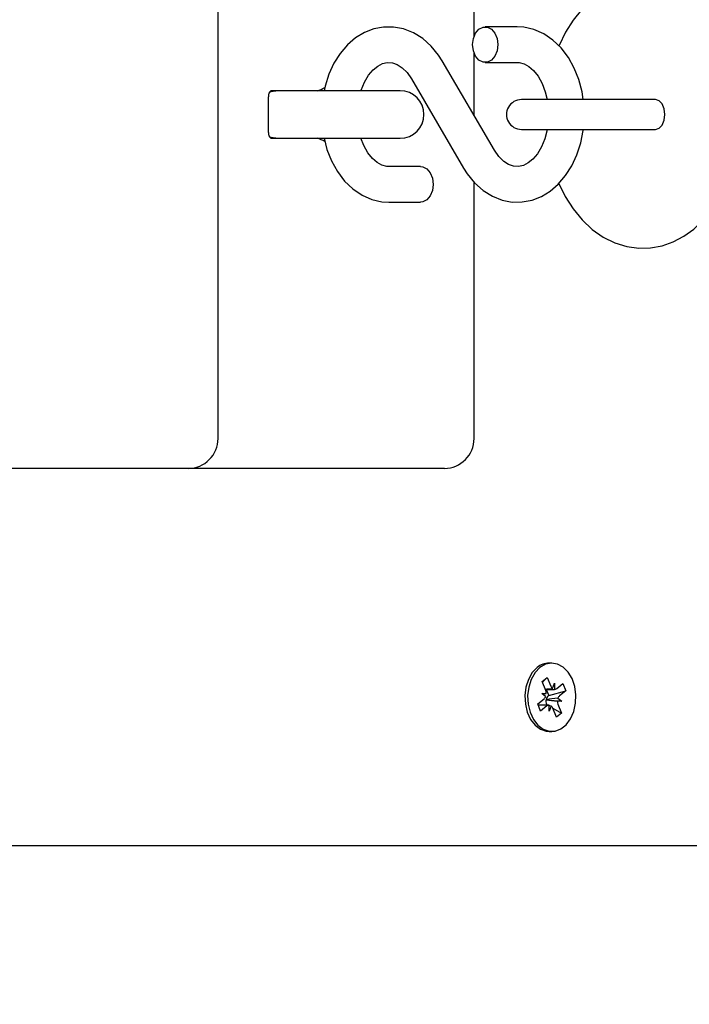
# Model space of a CAD drawing. Units: metres. Extents: x 3.26 to 12.74, y 2.68 to 10.97.
# Drawn here: x 10.18 to 10.29, y 5.22 to 5.39 of the extents above; entities that cross this region are included whole.
import ezdxf

# ---------------------------------------------------------------- set-up
doc = ezdxf.new("R2010")
doc.units = ezdxf.units.M
doc.header["$LTSCALE"] = 75
doc.header["$PDSIZE"] = -1
doc.linetypes.add('SLD-Сплошная', pattern=[0])
doc.styles.get("Standard").update_dxf_attribs({"font": 'isocpeui.ttf'})
doc.dimstyles.new('ISO-25', dxfattribs={"dimtxt": 2.5, "dimasz": 2.5, "dimexe": 1.25, "dimexo": 0.625, "dimtad": 1, "dimtxsty": 'Standard', "dimcen": 2.5, "dimadec": 0, "dimazin": 0, "dimtfac": 1, "dimtmove": 0, "dimatfit": 3, "dimfxl": 1, "dimarcsym": 0})

# ---------------------------------------------------------------- blocks, each defined once
blk = doc.blocks.new('_D_11')
at = {"color": 0, "lineweight": -2, "transparency": 16777216}
for p, q in [((4.288949596511761, 7.413507505421656), (4.288949596511761, 2.681217913742674)), ((12.73606714427591, 5.247507505421732), (12.73606714427591, 2.681217913742673)), ((4.513949596511761, 2.756217913742673), (12.51106714427591, 2.756217913742673))]:
    blk.add_line(p, q, dxfattribs=at)
at = {"color": 0, "transparency": 16777216}
for points in [[(4.513949596511761, 2.793717913742674), (4.513949596511761, 2.718717913742673), (4.288949596511761, 2.756217913742673)], [(12.51106714427591, 2.793717913742674), (12.51106714427591, 2.718717913742673), (12.73606714427591, 2.756217913742673)]]:
    blk.add_solid(points, dxfattribs=at)
at = {"layer": 'Defpoints', "color": 0, "transparency": 16777216}
for p in [(4.288949596511761, 7.413507505421656), (12.73606714427591, 5.247507505421732), (12.73606714427591, 2.756217913742673)]:
    blk.add_point(p, dxfattribs=at)
at = {"color": 0, "transparency": 16777216, "insert": (8.512508370393864, 3.034217913742673), "char_height": 0.19, "attachment_point": 2}
blk.add_mtext('8,45м', dxfattribs=at)
blk = doc.blocks.new('*D24')
at = {"color": 0, "lineweight": -2, "transparency": 16777216}
for p, q in [((5.788949596511758, 7.45350750542167), (5.788949596511758, 4.217937911452412)), ((11.23606714427591, 5.502507505421717), (11.23606714427591, 4.217937911452412)), ((6.013949596511758, 4.292937911452412), (11.01106714427591, 4.292937911452412))]:
    blk.add_line(p, q, dxfattribs=at)
at = {"color": 0, "transparency": 16777216}
for points in [[(6.013949596511758, 4.330437911452412), (6.013949596511758, 4.255437911452413), (5.788949596511758, 4.292937911452412)], [(11.01106714427591, 4.330437911452412), (11.01106714427591, 4.255437911452413), (11.23606714427591, 4.292937911452412)]]:
    blk.add_solid(points, dxfattribs=at)
at = {"layer": 'Defpoints', "color": 0, "transparency": 16777216}
for p in [(5.788949596511758, 7.45350750542167), (11.23606714427591, 5.502507505421717), (11.23606714427591, 4.292937911452412)]:
    blk.add_point(p, dxfattribs=at)
at = {"color": 0, "transparency": 16777216, "insert": (8.512508370393835, 4.456937911452412), "char_height": 0.19, "attachment_point": 5}
blk.add_mtext('5,45м', dxfattribs=at)

msp = doc.modelspace()

# ---------------------------------------------------------------- linework, layer by layer
at = {"color": 7, "linetype": 'SLD-Сплошная', "lineweight": 25}
for p, q in [((10.21419555472924, 5.316007505421701), (10.21419555472923, 5.425007505421701)), ((10.25722856331823, 5.383659710013819), (10.25722856331822, 5.4250075054217)), ((10.26445217439391, 5.3852575054217), (10.25910390625777, 5.3852575054217)), ((10.26063998507534, 5.364532319641973), (10.25187649775441, 5.379512392403867)), ((10.25722856331823, 5.370363713500566), (10.25722856331823, 5.380855300829584)), ((10.25910390625777, 5.379257505421701), (10.26445217439391, 5.379257505421701)), ((10.24669760688628, 5.37648269120143), (10.25546109420722, 5.361502618439535)), ((10.22591045147221, 5.3745075054217), (10.22308642769449, 5.3745075054217)), ((10.24480721441799, 5.3745075054217), (10.22591045147221, 5.3745075054217)), ((10.22267221413212, 5.3675075054217), (10.22267221413212, 5.373507505421699)), ((10.28155163052993, 5.373007505421699), (10.26517317087403, 5.373007505421699)), ((10.28773613187437, 5.373007505421699), (10.28155163052993, 5.373007505421699)), ((10.26517317087403, 5.3680075054217), (10.28155163052993, 5.3680075054217)), ((10.28155163052993, 5.3680075054217), (10.28773613187429, 5.3680075054217)), ((10.22308642769449, 5.3665075054217), (10.22591045147221, 5.3665075054217)), ((10.22591045147221, 5.3665075054217), (10.24480721441799, 5.3665075054217)), ((10.24823368570385, 5.361757505421701), (10.24288541756772, 5.361757505421701)), ((10.25722856331823, 5.316007505421701), (10.25722856331823, 5.359122540708726)), ((10.24288541756772, 5.3557575054217), (10.24823368570385, 5.355757505421701)), ((10.20919555472924, 5.3110075054217), (10.16651788519957, 5.311007505421699)), ((10.24783516503602, 5.3110075054217), (10.20919555472924, 5.3110075054217)), ((10.25222856331823, 5.3110075054217), (10.24783516503602, 5.3110075054217)), ((10.2702868776418, 5.278257505421708), (10.26982725823403, 5.278257505421708)), ((10.26865535355655, 5.275166219080316), (10.2695171059739, 5.2758552514035)), ((10.26925567749484, 5.273664604170213), (10.26865535355655, 5.275166219080316)), ((10.26870303120278, 5.27504696102663), (10.2695171059739, 5.2758552514035)), ((10.2695171059739, 5.2758552514035), (10.27011742991219, 5.274353636493399)), ((10.26918831266391, 5.273833106587154), (10.27074835578918, 5.273833106587154)), ((10.26936039274664, 5.273833106587154), (10.26976412555871, 5.272823233131131)), ((10.26976412555871, 5.272823233131131), (10.27265409152722, 5.273596126954392)), ((10.2703803150639, 5.273975090704469), (10.27074835578917, 5.274858106587156)), ((10.27074835578917, 5.274858106587156), (10.27074181643073, 5.273833148308206)), ((10.27110507001338, 5.27396584265507), (10.27216687209905, 5.27481482891042)), ((10.27265409152722, 5.273596126954392), (10.27159228944156, 5.272747140699048)), ((10.27216687209905, 5.27481482891042), (10.27265409152722, 5.273596126954392)), ((10.26791966375639, 5.271418883889024), (10.26898146584206, 5.272267870144367)), ((10.26862475161786, 5.273160134076456), (10.26934950656733, 5.273150886027057)), ((10.2692491381364, 5.272639645891264), (10.26862475161786, 5.273160134076456)), ((10.26939922625834, 5.272100849233893), (10.26932223939038, 5.272101831605049)), ((10.26933290099558, 5.272156137928675), (10.26939922625834, 5.272100849233893)), ((10.26939922625834, 5.272100849233893), (10.27194900366576, 5.27185487676696)), ((10.26976412555871, 5.272823233131131), (10.26966895899673, 5.27274714069905)), ((10.27194900366576, 5.27185487676696), (10.27122424871629, 5.271864124816359)), ((10.27132461714722, 5.272375364952149), (10.27194900366576, 5.27185487676696)), ((10.26840688318458, 5.270200181933001), (10.26791966375639, 5.271418883889024)), ((10.26982539949444, 5.27118190425626), (10.26801440478852, 5.27118190425626)), ((10.26946868527024, 5.271049168188345), (10.26840688318458, 5.270200181933001)), ((10.26939474734395, 5.271350406673201), (10.26944855281867, 5.271215820830566)), ((10.26944855281867, 5.271215820830566), (10.26940613435888, 5.27118190425626)), ((10.26944855281867, 5.271215820830566), (10.26950983082366, 5.27118190425626)), ((10.26982539949444, 5.27015690425626), (10.26983193885288, 5.27118186253521)), ((10.27019344021971, 5.271039920138952), (10.26982539949444, 5.27015690425626)), ((10.27105664930972, 5.269159759439923), (10.27045632537142, 5.270661374350016)), ((10.27045804133497, 5.27065708213997), (10.27191840172706, 5.269848791763106)), ((10.27131807778878, 5.271350406673199), (10.27191840172706, 5.269848791763106)), ((10.27191840172706, 5.269848791763106), (10.27105664930972, 5.269159759439923)), ((10.26982725823403, 5.266757505421708), (10.2702868776418, 5.266757505421708)), ((10.30599577009173, 5.247507505421706), (10.05369241666765, 5.247507505421702))]:
    msp.add_line(p, q, dxfattribs=at)
at = {"color": 7, "linetype": 'SLD-Сплошная', "lineweight": 25, "flags": 128}
for points in [[(10.3019137657394, 5.370507505421701), (10.30188027579203, 5.371974159598386), (10.30164639063159, 5.374634936943318), (10.30118951330816, 5.377246776086019), (10.30051046115454, 5.379776599599006), (10.2996101292305, 5.382192261578216), (10.29848995372687, 5.384460167011639), (10.29715366612263, 5.386543369440981), (10.2956143503294, 5.388396744959553), (10.29389607133993, 5.389975640970763), (10.29203659191207, 5.391241137190857), (10.29008238316831, 5.392168898094231), (10.2880798703497, 5.392752155217205), (10.28606930548447, 5.3929974787839), (10.284083000418, 5.39291820237635), (10.28214756787743, 5.39252959542682), (10.28028622359044, 5.391847220450111), (10.27851217492627, 5.390882137811029), (10.27683780011691, 5.389641037841854), (10.27527819292809, 5.38812948305645), (10.27385327748667, 5.386357615730559), (10.27258674654747, 5.384345652921803), (10.27150187474557, 5.382125173434687), (10.27148026345656, 5.382066793206784)], [(10.25187649775441, 5.379512392403866), (10.2512714713605, 5.380460275921085), (10.25002808922329, 5.381992192011227), (10.24860227794643, 5.383269904790341), (10.24703764413986, 5.38424813155943), (10.24538392229962, 5.384901040383325), (10.24369228096503, 5.38522077693054), (10.24200708841058, 5.385213971364569), (10.24036307736637, 5.38489411110616), (10.23879214668202, 5.384277706392207), (10.23731509896832, 5.383378532738423), (10.23595327381306, 5.382208731860924), (10.23473169952257, 5.380784204846465), (10.23367816954108, 5.379130097638392), (10.23281906086463, 5.377282276064752), (10.23217526563102, 5.375284106182905), (10.23202213657686, 5.3745075054217)], [(10.25698258591421, 5.382257505421702), (10.25711051718461, 5.383283565851679), (10.25747888059652, 5.384185868250762), (10.25804324608599, 5.384855581633055), (10.25873554284587, 5.385211928680738), (10.25947226966968, 5.385211928680738), (10.26016456642956, 5.384855581633055), (10.26072893191903, 5.384185868250762), (10.26109729533094, 5.383283565851677), (10.26122522660134, 5.382257505421699), (10.26109729533094, 5.381231444991723), (10.26072893191903, 5.380329142592641), (10.26016456642956, 5.379659429210347), (10.25947226966968, 5.379303082162664), (10.25873554284587, 5.379303082162664), (10.25804324608599, 5.379659429210347), (10.25747888059652, 5.380329142592641), (10.25711051718461, 5.381231444991724), (10.25698258591421, 5.382257505421702)], [(10.27557073081074, 5.373007505421699), (10.275386536739, 5.374304991189853), (10.27484462740525, 5.376372280439791), (10.27407022600719, 5.378322744078662), (10.27307183485293, 5.380113478120917), (10.27186428584767, 5.381698809491104), (10.27047193449951, 5.383033009356771), (10.26893174110188, 5.384074838130471), (10.26729190494175, 5.384795169458078), (10.26560408095143, 5.385182539457793), (10.26445217439391, 5.385257505421702)], [(10.23820251206841, 5.3745075054217), (10.23822905246896, 5.374607540800116), (10.23878928382039, 5.375958619518036), (10.23947328592626, 5.377102820004856), (10.24023760075972, 5.378007620206141), (10.24103501265722, 5.378658312533715), (10.24183231428935, 5.379064566071182), (10.24263479018798, 5.379246581642688), (10.24351378704095, 5.379188844008802), (10.24432465224791, 5.378896519832719), (10.24511302469688, 5.378383243227684), (10.24595219188323, 5.377551202265217), (10.24669760688628, 5.376482691201428)], [(10.26445217439391, 5.379257505421701), (10.26480263404143, 5.379236146495015), (10.265630404886, 5.379015901595015), (10.26642459492936, 5.378575433838344), (10.267196948876, 5.37790971369811), (10.26798193994264, 5.376932815931935), (10.26865884399537, 5.375730768174463), (10.26919569161654, 5.374338220257621), (10.26951498655963, 5.373007505421699)], [(10.22430721441799, 5.3745075054217), (10.22307114644049, 5.374311731486881), (10.22282748644477, 5.374223740764796)], [(10.28771358005017, 5.368007255421701), (10.28832387378202, 5.368197575620539), (10.28884125582553, 5.368739561692039), (10.28918695945464, 5.369550701169929), (10.28930835442564, 5.370507505421702), (10.28918695945464, 5.371464309673471), (10.28884125582553, 5.372275449151362), (10.28832387378202, 5.372817435222863), (10.28771358005017, 5.373007755421702), (10.28771358005017, 5.373007755421702)], [(10.27149061929909, 5.358930241038456), (10.27254361416304, 5.356747341646866), (10.27386125180352, 5.354646200420337), (10.2753834816955, 5.352770820849253), (10.27708735781648, 5.351166084711288), (10.27893622135674, 5.349871805804637), (10.28088402146935, 5.348913843452434), (10.28288401414324, 5.348300418652106), (10.2848952817997, 5.34802586778461), (10.28688481770817, 5.348077211021828), (10.28882599969853, 5.348439326468805), (10.29069441901514, 5.349096422237454), (10.29247661500232, 5.350036997649015), (10.29416028580936, 5.351254064774876), (10.29573069504353, 5.352742165685094), (10.29716835476403, 5.354491812095178), (10.29844976730816, 5.356483806787468), (10.29955142167536, 5.358687470986929), (10.3004543099537, 5.361064242397321), (10.30114528941302, 5.363570901601506), (10.30161813498477, 5.366169581547283), (10.30186966531769, 5.368824782344674), (10.3019137657394, 5.370507505421701)], [(10.25546109420722, 5.361502618439535), (10.25606612060113, 5.360554734922316), (10.25730950273833, 5.359022818832174), (10.2587353140152, 5.35774510605306), (10.26029994782176, 5.356766879283971), (10.26195366966201, 5.356113970460076), (10.2636453109966, 5.355794233912861), (10.26533050355104, 5.355801039478833), (10.26697451459526, 5.356120899737242), (10.26854544527961, 5.356737304451195), (10.2700224929933, 5.357636478104979), (10.27138431814857, 5.358806278982478), (10.27260589243906, 5.360230805996935), (10.27365942242055, 5.361884913205008), (10.27451853109699, 5.36373273477865), (10.27516232633061, 5.365730904660497), (10.27557667129856, 5.367832273465207), (10.27559105467906, 5.3680075054217)], [(10.26952129697192, 5.3680075054217), (10.26950928927497, 5.367917965562714), (10.26910853949266, 5.366407470043285), (10.26854830814124, 5.365056391325366), (10.26786430603537, 5.363912190838544), (10.26709999120191, 5.36300739063726), (10.26630257930441, 5.362356698309687), (10.26550527767228, 5.361950444772218), (10.26470280177365, 5.361768429200712), (10.26382380492068, 5.361826166834598), (10.26301293971372, 5.362118491010682), (10.26222456726474, 5.362631767615717), (10.2613854000784, 5.363463808578183), (10.26063998507535, 5.364532319641973)], [(10.2228050082766, 5.366800299370137), (10.22307114644049, 5.366703279356519), (10.22430721441799, 5.3665075054217)], [(10.23200414133647, 5.3665075054217), (10.23249296455638, 5.36464273040361), (10.23326736595444, 5.362692266764739), (10.2342657571087, 5.360901532722485), (10.23547330611396, 5.359316201352297), (10.23686565746212, 5.357982001486631), (10.23840585085975, 5.356940172712931), (10.24004568701988, 5.356219841385322), (10.2417335110102, 5.355832471385608), (10.24288541756772, 5.3557575054217)], [(10.24288541756772, 5.361757505421701), (10.2425349579202, 5.361778864348385), (10.24170718707563, 5.361999109248386), (10.24091299703227, 5.362439577005056), (10.24014064308563, 5.363105297145291), (10.23935565201899, 5.364082194911466), (10.23867874796625, 5.365284242668937), (10.23820716225567, 5.3665075054217)], [(10.24823368570385, 5.361757505421701), (10.24860204911576, 5.361711928680736), (10.24929434587563, 5.361355581633052), (10.24985871136511, 5.360685868250759), (10.25022707477702, 5.359783565851678), (10.25035500604741, 5.358757505421701), (10.25022707477702, 5.357731444991723), (10.24985871136511, 5.356829142592641), (10.24929434587563, 5.356159429210348), (10.24860204911576, 5.355803082162664), (10.24823368570385, 5.355757505421701)], [(10.26782617843972, 5.277512888455367), (10.26700884790494, 5.276651854156285), (10.26636860845653, 5.27553041518436), (10.26594568869365, 5.274219035674564), (10.26576666222042, 5.272800114424412), (10.26584277792854, 5.271362807474481), (10.26616925318816, 5.269997426106478), (10.26672557435801, 5.268789762253277), (10.26747678573298, 5.267815697876252), (10.26837568593963, 5.267136437022569), (10.26936579377204, 5.26679466014981), (10.26982725823403, 5.266757505421708)], [(10.2682857978475, 5.277512888455367), (10.26746846731272, 5.276651854156285), (10.2668282278643, 5.27553041518436), (10.26640530810143, 5.274219035674564), (10.26622628162819, 5.272800114424412), (10.26630239733632, 5.271362807474481), (10.26662887259593, 5.269997426106478), (10.26718519376578, 5.268789762253277), (10.26793640514075, 5.267815697876252), (10.2688353053474, 5.267136437022569), (10.26982541317981, 5.26679466014981), (10.27084451652152, 5.266811842355861), (10.27182858136157, 5.267186904019523), (10.27271577528691, 5.267896278637087), (10.27345035264035, 5.268895393592435), (10.27398615722518, 5.270121470818434), (10.27428952246879, 5.271497471373777), (10.27434138681722, 5.272936936082999), (10.27413849144272, 5.274349418084435), (10.27369358500787, 5.275646165939191), (10.27303462262021, 5.27674570021045), (10.27220300931005, 5.277578933116138), (10.27125099840015, 5.278093509568382), (10.2702384082372, 5.278257096836203), (10.26922886358521, 5.278059416129934), (10.2682857978475, 5.277512888455367)]]:
    msp.add_lwpolyline(points, dxfattribs=at)
at = {"color": 7, "linetype": 'SLD-Сплошная', "lineweight": 25}
for centre, radius, start, end in [((10.2236319636911, 5.373695750575515), 0.0009780365299438551, 123.9028871775959, 191.0971128225856), ((10.22931431910095, 5.37991270951539), 0.005623131623310991, 286.0035833844552, 300.024259809499), ((10.24480721441799, 5.3705075054217), 0.003999999999999559, 270.0000000000008, 90), ((10.26517317087403, 5.3705075054217), 0.002500000000000391, 90, 270.0000000000008), ((10.22364925147286, 5.367326421101553), 0.000993676756398668, 169.4999346562649, 235.500065343731), ((10.22861329402858, 5.359361955401352), 0.007491813797085675, 61.87143107004832, 72.51221721260468), ((10.20919555472924, 5.316007505421701), 0.005000000000000782, 269.9999999999804, 0), ((10.25222856331823, 5.316007505421701), 0.005000000000000782, 270.0000000000008, 0), ((10.26985380424381, 5.275125011570387), 0.003132606330070321, 90.48553580214742, 130.3356954113726), ((10.26798059855314, 5.273166286969257), 0.001368994645843141, 359.3554192450445, 21.34619549015024), ((10.27100273619797, 5.274687892275113), 0.0009463055253175648, 200.6845045403985, 228.8724104212848), ((10.27073965428473, 5.274402621586941), 0.0005694773832815092, 270.2175365376415, 309.9163521323372), ((10.26838403222924, 5.272980259964415), 0.0009297452217853734, 309.9843071081637, 338.5091857767997), ((10.27070107145569, 5.271855669790935), 0.001400633250734939, 169.8776719617523, 201.1455909614673), ((10.27034791970798, 5.271970021149246), 0.001031941103988996, 131.1433508293294, 169.6095029746866), ((10.27259315673054, 5.271848723874165), 0.00136899464590172, 179.3554192453323, 201.3461954896389), ((10.27218972305433, 5.272034750879039), 0.0009297452217275741, 129.9843071075784, 158.5091857780988), ((10.26983410099887, 5.270612389256518), 0.0005694773832383296, 90.21753653640629, 129.9163521341068), ((10.2695710190856, 5.270327118568283), 0.0009463055253661756, 20.68450454056707, 48.87241042028437)]:
    msp.add_arc(centre, radius, start, end, dxfattribs=at)
for centre, major_axis, ratio, start_param, end_param in [((10.27074835578917, 5.274858106587156), (0.007668513197881311, 0.0005693188472957189), 0.1111493567934564, 4.495544376186393, 4.656126756564195), ((10.27074835578917, 5.274858106587156), (0.00900908144940793, -8.615584698112855e-06), 0.1137700659262687, 4.537684969797491, 4.711771918215486), ((10.26862475161786, 5.273160134076456), (0.008322472377303214, 0.001020398767672681), 0.01165664885116464, 4.723333112578551, 4.798154236075204), ((10.27194900366576, 5.27185487676696), (0.00830944624579466, -0.001021951856530201), 0.00950603554218057, 4.391923629926525, 4.62622658088169), ((10.27194900366576, 5.27185487676696), (0.008674681577653942, 0.0008470306645165238), 0.06653888614297553, 1.636338101307447, 1.870641052273523), ((10.26982539949444, 5.27015690425626), (0.008916173071433775, -0.0004885934642375744), 0.1010585731959288, 1.535045156837333, 1.588318312929432)]:
    msp.add_ellipse(centre, major_axis=major_axis, ratio=ratio, start_param=start_param, end_param=end_param, dxfattribs=at)

# ---------------------------------------------------------------- dimensions: what is measured, and where the dimension line sits
dim = msp.add_linear_dim(base=(11.23606714427591, 4.292937911452412), p1=(5.788949596511758, 7.45350750542167), p2=(11.23606714427591, 5.502507505421717), dimstyle='ISO-25', override={"dimtxt": 0.19, "dimasz": 0.225, "dimexe": 0.075, "dimexo": 0, "dimgap": 0.05, "dimtih": 0, "dimtoh": 0, "dimzin": 1, "dimpost": 'м', "dimtdec": 3, "dimtzin": 1})
dim.commit()
dim.dimension.update_dxf_attribs({"geometry": '*D24', "text_midpoint": (8.512508370393835, 4.456937911452412)})
at = {"color": 251, "true_color": 0x636466}
dim = msp.add_linear_dim(base=(12.73606714427591, 2.756217913742673), p1=(4.288949596511761, 7.413507505421656), p2=(12.73606714427591, 5.247507505421732), angle=4.156840896886934e-13, dimstyle='ISO-25', override={"dimtxt": 0.19, "dimasz": 0.225, "dimexe": 0.075, "dimexo": 0, "dimgap": 0.05, "dimzin": 1, "dimpost": 'м', "dimtdec": 3, "dimtzin": 1}, dxfattribs=at)
dim.commit()
dim.dimension.update_dxf_attribs({"geometry": '_D_11', "text_midpoint": (8.512508370393864, 2.756217913742673), "dimtype": 160})

doc.saveas('drawing.dxf')
